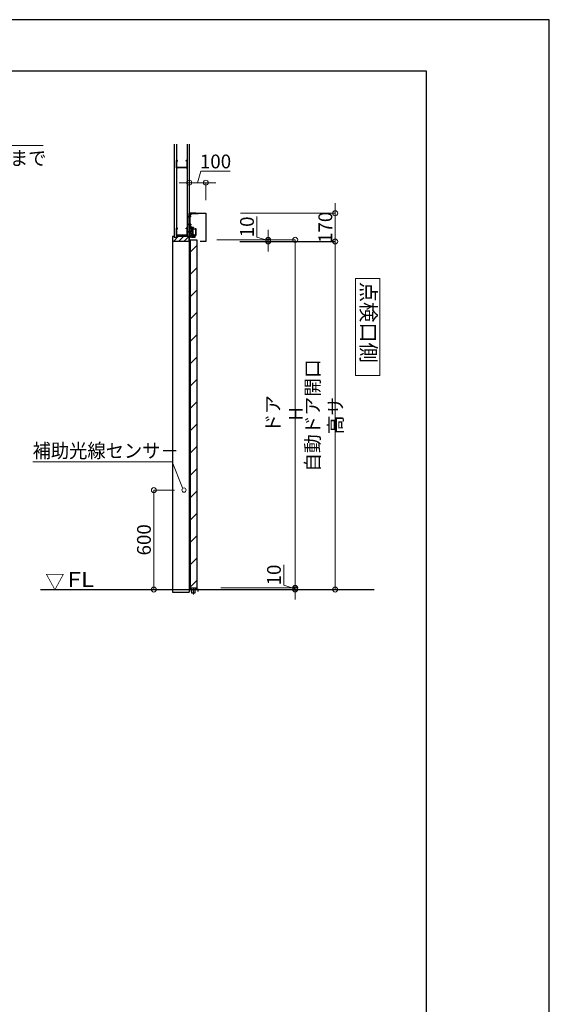
# Model space of a CAD drawing. Units: millimetres. Extents: x 2022 to 18822, y 1793 to 13673.
# Drawn here: x 15629 to 18822, y 7733 to 13673 of the extents above; entities that cross this region are included whole.
import ezdxf

# ---------------------------------------------------------------- set-up
doc = ezdxf.new("R2010")
doc.units = ezdxf.units.MM
doc.header["$LTSCALE"] = 9.91
doc.layers.get('0').update_dxf_attribs({"lineweight": 25})
for name, color, linetype, lineweight in [('01SASH', 90, 'Continuous', 25), ('02DOOR', 92, 'Continuous', 25), ('03ENGINE', 150, 'Continuous', 25), ('04KUTAI', 210, 'Continuous', 25), ('05LINE', 53, 'Continuous', 18), ('05SUNPO', 116, 'Continuous', 20), ('06BUN', 7, 'Continuous', 18), ('07RAIL', 200, 'Continuous', 25), ('09PARTS', 30, 'Continuous', 20), ('10FL', 253, 'Continuous', 30), ('10zuwaku', 170, 'Continuous', 30)]:
    doc.layers.add(name, color=color, linetype=linetype, lineweight=lineweight)
doc.layers.add('10zuwaku-2', color=133, linetype='Continuous', plot=False)
doc.styles.add('jad-Kanji', font='MS Gothic.ttf', dxfattribs={"width": 0.95})
doc.styles.add('縦書き2', font='@MS PGothic.ttf', dxfattribs={"width": 1.2})
doc.dimstyles.new('F5jad', dxfattribs={"dimtxt": 83, "dimasz": 30, "dimexe": 0, "dimexo": 80, "dimgap": 18, "dimtad": 1, "dimzin": 12, "dimdsep": 46, "dimtxsty": 'jad-Kanji', "dimblk": 'ORIGIN', "dimcen": 1.8, "dimclrd": 116, "dimclre": 116, "dimclrt": 7, "dimazin": 3, "dimtfac": 1, "dimtmove": 1, "dimatfit": 1, "dimldrblk": 'OPEN30', "dimfxl": 0, "dimtolj": 1, "dimtzin": 0, "dimlwd": 20, "dimlwe": 20, "dimarcsym": 0})

# ---------------------------------------------------------------- blocks, each defined once
blk = doc.blocks.new('A$C5D1F26B4')
at = {"layer": '10zuwaku'}
for p, q in [((15320, 11284.4), (0, 11284.4)), ((15320, 24.4), (15320, 11284.4))]:
    blk.add_line(p, q, dxfattribs=at)
blk = doc.blocks.new('A$C535E1D8A')
blk.add_blockref('A$C5D1F26B4', (0, -4.4))
blk = doc.blocks.new('A$C52F25364')
blk.add_blockref('A$C535E1D8A', (0, 0))
blk = doc.blocks.new('_Origin')
at = {"color": 0, "linetype": 'ByBlock', "lineweight": -2}
blk.add_line((0, 0), (-1, 0), dxfattribs=at)
blk.add_circle((0, 0), 0.5, dxfattribs=at)
blk = doc.blocks.new('*D28')
at = {"layer": '05SUNPO', "color": 116, "lineweight": 20}
for p, q in [((17058.7, 12360.6), (17058.7, 12485)), ((17127.2, 12340), (17058.7, 12360.6)), ((17127.2, 12375), (17127.2, 12405)), ((17209.9, 12345), (17127.2, 12345)), ((17127.2, 12335), (17127.2, 12345)), ((17127.2, 12335), (17127.2, 12345)), ((17209.9, 12335), (17127.2, 12335)), ((17127.2, 12305), (17127.2, 12275))]:
    blk.add_line(p, q, dxfattribs=at)
at = {"layer": 'Defpoints', "color": 0}
for p in [(17127.2, 12345), (17289.9, 12345), (17289.9, 12335)]:
    blk.add_point(p, dxfattribs=at)
at = {"layer": '05SUNPO', "color": 116, "lineweight": 20, "xscale": 30, "yscale": 30, "zscale": 30}
for p, rotation in [((17127.2, 12345), 270), ((17127.2, 12335), 90)]:
    blk.add_blockref('_Origin', p, dxfattribs=dict(at, rotation=rotation))
at = {"layer": '05SUNPO', "color": 7, "insert": (16999.2, 12422.8), "char_height": 83, "attachment_point": 5, "rotation": 90, "style": 'jad-Kanji'}
blk.add_mtext('\\A1;10', dxfattribs=at)
blk = doc.blocks.new('_Open30')
at = {"color": 0, "linetype": 'ByBlock', "lineweight": -2}
for p, q in [((-1, 0.27), (0, 0)), ((0, 0), (-1, -0.27)), ((0, 0), (-1, 0))]:
    blk.add_line(p, q, dxfattribs=at)
blk = doc.blocks.new('*D25')
at = {"layer": '05SUNPO', "color": 116, "lineweight": 20}
for p, q in [((17221.4, 10260.6), (17221.4, 10385)), ((17289.9, 10275), (17289.9, 10305)), ((17289.9, 10240), (17221.4, 10260.6)), ((17241.7, 10245), (17289.9, 10245)), ((17241.7, 10235), (17289.9, 10235)), ((17289.9, 10235), (17289.9, 10245)), ((17289.9, 10235), (17289.9, 10245)), ((17289.9, 10205), (17289.9, 10175))]:
    blk.add_line(p, q, dxfattribs=at)
at = {"layer": 'Defpoints', "color": 0}
for p in [(17289.9, 10245), (17321.7, 10245), (17321.7, 10235)]:
    blk.add_point(p, dxfattribs=at)
at = {"layer": '05SUNPO', "color": 116, "lineweight": 20, "xscale": 30, "yscale": 30, "zscale": 30}
for p, rotation in [((17289.9, 10245), 270), ((17289.9, 10235), 90)]:
    blk.add_blockref('_Origin', p, dxfattribs=dict(at, rotation=rotation))
at = {"layer": '05SUNPO', "color": 7, "insert": (17161.9, 10322.8), "char_height": 83, "attachment_point": 5, "rotation": 90, "style": 'jad-Kanji'}
blk.add_mtext('\\A1;10', dxfattribs=at)
blk = doc.blocks.new('*D26')
at = {"layer": '05SUNPO', "color": 116, "lineweight": 20}
for p, q in [((17451.1, 12335), (17531.1, 12335)), ((17531.1, 10265), (17531.1, 12305)), ((17451.1, 10235), (17531.1, 10235))]:
    blk.add_line(p, q, dxfattribs=at)
at = {"layer": 'Defpoints', "color": 0}
for p in [(17531.1, 12335), (17531.1, 12335), (17531.1, 10235)]:
    blk.add_point(p, dxfattribs=at)
at = {"layer": '05SUNPO', "color": 116, "lineweight": 20, "xscale": 30, "yscale": 30, "zscale": 30}
for p, rotation in [((17531.1, 12335), 90), ((17531.1, 10235), 270)]:
    blk.add_blockref('_Origin', p, dxfattribs=dict(at, rotation=rotation))
at = {"layer": '05SUNPO', "color": 7, "lineweight": 30, "insert": (17464, 11285), "char_height": 83, "attachment_point": 5, "rotation": 90, "style": 'jad-Kanji'}
blk.add_mtext('\\A1;自動ドア開口 高サ', dxfattribs=at)
blk = doc.blocks.new('*D27')
at = {"layer": '05SUNPO', "color": 116, "lineweight": 20}
for p, q in [((16889.9, 12345), (17289.9, 12345)), ((17289.9, 12315), (17289.9, 10275)), ((16889.9, 10245), (17289.9, 10245))]:
    blk.add_line(p, q, dxfattribs=at)
at = {"layer": 'Defpoints', "color": 0}
for p in [(16809.9, 12345), (16809.9, 10245), (17289.9, 10245)]:
    blk.add_point(p, dxfattribs=at)
at = {"layer": '05SUNPO', "color": 116, "lineweight": 20, "xscale": 30, "yscale": 30, "zscale": 30}
for p, rotation in [((17289.9, 12345), 90), ((17289.9, 10245), 270)]:
    blk.add_blockref('_Origin', p, dxfattribs=dict(at, rotation=rotation))
at = {"layer": '05SUNPO', "color": 7, "insert": (17224.5, 11295), "char_height": 83, "attachment_point": 5, "rotation": 90, "style": 'jad-Kanji'}
blk.add_mtext('\\A1;ドア H', dxfattribs=at)
blk = doc.blocks.new('*D19')
at = {"layer": '05SUNPO', "color": 116, "lineweight": 20}
for p, q in [((16563.1, 10835), (16437.6, 10835)), ((16437.6, 10265), (16437.6, 10805))]:
    blk.add_line(p, q, dxfattribs=at)
at = {"layer": 'Defpoints', "color": 0}
for p in [(16437.6, 10835), (16643.1, 10835), (16643.1, 10235)]:
    blk.add_point(p, dxfattribs=at)
at = {"layer": '05SUNPO', "color": 116, "lineweight": 20, "xscale": 30, "yscale": 30, "zscale": 30}
for p, rotation in [((16437.6, 10835), 90), ((16437.6, 10235), 270)]:
    blk.add_blockref('_Origin', p, dxfattribs=dict(at, rotation=rotation))
at = {"layer": '05SUNPO', "color": 7, "insert": (16378.1, 10535), "char_height": 83, "attachment_point": 5, "rotation": 90, "style": 'jad-Kanji'}
blk.add_mtext('\\A1;600', dxfattribs=at)
blk = doc.blocks.new('*D36')
at = {"layer": '05SUNPO', "color": 116, "lineweight": 20}
for p, q in [((16701.2, 12689.6), (16721.7, 12758.1)), ((16721.7, 12758.1), (16897.4, 12758.1)), ((16621.2, 12689.6), (16591.2, 12689.6)), ((16651.2, 12585), (16651.2, 12689.6)), ((16651.2, 12689.6), (16751.2, 12689.6)), ((16651.2, 12689.6), (16751.2, 12689.6)), ((16751.2, 12585), (16751.2, 12689.6)), ((16781.2, 12689.6), (16811.2, 12689.6))]:
    blk.add_line(p, q, dxfattribs=at)
at = {"layer": 'Defpoints', "color": 0}
for p in [(16751.2, 12689.6), (16651.2, 12505), (16751.2, 12505)]:
    blk.add_point(p, dxfattribs=at)
at = {"layer": '05SUNPO', "color": 116, "lineweight": 20, "xscale": 30, "yscale": 30, "zscale": 30}
blk.add_blockref('_Origin', (16651.2, 12689.6), dxfattribs=at)
at = {"layer": '05SUNPO', "color": 116, "lineweight": 20, "xscale": 30, "yscale": 30, "zscale": 30, "rotation": 180}
blk.add_blockref('_Origin', (16751.2, 12689.6), dxfattribs=at)
at = {"layer": '05SUNPO', "color": 7, "insert": (16809.6, 12817.6), "char_height": 83, "attachment_point": 5, "style": 'jad-Kanji'}
blk.add_mtext('\\A1;100', dxfattribs=at)
blk = doc.blocks.new('*D37')
at = {"layer": '05SUNPO', "color": 116, "lineweight": 20}
for p, q in [((17531.1, 12535), (17531.1, 12565)), ((16960.7, 12505), (17531.1, 12505)), ((17531.1, 12335), (17531.1, 12505)), ((16960.7, 12335), (17531.1, 12335)), ((17531.1, 12305), (17531.1, 12275))]:
    blk.add_line(p, q, dxfattribs=at)
at = {"layer": 'Defpoints', "color": 0}
for p in [(16880.7, 12505), (17531.1, 12505), (16880.7, 12335)]:
    blk.add_point(p, dxfattribs=at)
at = {"layer": '05SUNPO', "color": 116, "lineweight": 20, "xscale": 30, "yscale": 30, "zscale": 30}
for p, rotation in [((17531.1, 12505), 270), ((17531.1, 12335), 90)]:
    blk.add_blockref('_Origin', p, dxfattribs=dict(at, rotation=rotation))
at = {"layer": '05SUNPO', "color": 7, "insert": (17471.6, 12420), "char_height": 83, "attachment_point": 5, "rotation": 90, "style": 'jad-Kanji'}
blk.add_mtext('\\A1;170', dxfattribs=at)
blk = doc.blocks.new('A$C0DF7409B')
at = {"layer": '03ENGINE', "linetype": 'ByBlock', "lineweight": -3}
h = blk.add_hatch(dxfattribs=at)
h.set_pattern_fill('ANSI31', color=0, scale=0.75, style=0)
h.set_pattern_definition([(45, (-110.3023, -219.7852), (-1.683798, 1.683798), [])])
edge = h.paths.add_edge_path()
edge.add_line((134.5, 32.8), (134.5, 36.6))
edge.add_line((134.5, 36.6), (133.5, 36.6))
edge.add_ellipse((140.9, 30), major_axis=(7.04, 7.04), ratio=1, start_angle=93.82711, end_angle=135)
edge.add_line((131, 30), (138.2, 30))
edge.add_ellipse((136.5, 30), major_axis=(1.2, 1.2), ratio=1, start_angle=315, end_angle=387.69895)
edge.add_ellipse((136, 32.7), major_axis=(-1.06, 1.06), ratio=1, start_angle=42.48462, end_angle=177.04639, ccw=False)
edge = h.paths.add_edge_path()
edge.add_ellipse((140.9, 30), major_axis=(-7.04, 7.04), ratio=1, start_angle=45, end_angle=86.17289)
edge.add_line((133.5, 23.5), (134.5, 23.5))
edge.add_line((134.5, 23.5), (134.5, 27.2))
edge.add_ellipse((136, 27.3), major_axis=(-1.06, 1.06), ratio=1, start_angle=-87.04639, end_angle=47.51538, ccw=False)
edge.add_ellipse((136.5, 30), major_axis=(1.2, 1.2), ratio=1, start_angle=242.30105, end_angle=315)
edge.add_line((138.2, 30), (131, 30))
h = blk.add_hatch(dxfattribs=at)
h.set_pattern_fill('DOTS', color=2, scale=0.2, style=0)
h.set_pattern_definition([(360, (-110.3023, -219.7852), (0.15875, 0.3175), [0, -0.3175])])
edge = h.paths.add_edge_path()
edge.add_line((135.5, 36.4), (134.5, 36.4))
edge.add_line((134.5, 36.4), (134.5, 32.8))
edge.add_ellipse((136, 32.7), major_axis=(1.06, 1.06), ratio=1, start_angle=132.48462, end_angle=267.04639)
edge.add_ellipse((136.5, 30), major_axis=(1.2, 1.2), ratio=1, start_angle=315, end_angle=387.69895, ccw=False)
edge.add_line((138.2, 30), (139.2, 30))
edge.add_ellipse((136.5, 30), major_axis=(-1.91, 1.91), ratio=1, start_angle=225, end_angle=301.83233)
edge.add_ellipse((137.1, 32.4), major_axis=(-0.141, 0.141), ratio=1, start_angle=-58.16767, end_angle=-31.83233)
edge.add_ellipse((137.6, 30), major_axis=(-1.91, 1.91), ratio=1, start_angle=-31.83233, end_angle=-16.07026)
edge.add_ellipse((136, 32.7), major_axis=(-0.355, 0.355), ratio=1, start_angle=49.35326, end_angle=176.59909, ccw=False)
edge.add_line((135.5, 32.7), (135.5, 36.4))
edge = h.paths.add_edge_path()
edge.add_ellipse((136, 27.3), major_axis=(-1.06, 1.06), ratio=1, start_angle=-87.04639, end_angle=47.51538)
edge.add_line((134.5, 27.2), (134.5, 23.6))
edge.add_line((134.5, 23.6), (135.5, 23.6))
edge.add_line((135.5, 23.6), (135.5, 27.3))
edge.add_ellipse((136, 27.3), major_axis=(-0.355, 0.355), ratio=1, start_angle=-86.59909, end_angle=40.64674, ccw=False)
edge.add_ellipse((137.6, 30), major_axis=(-1.91, 1.91), ratio=1, start_angle=106.07026, end_angle=121.83233)
edge.add_ellipse((137.1, 27.6), major_axis=(-0.141, 0.141), ratio=1, start_angle=121.83233, end_angle=148.16767)
edge.add_ellipse((136.5, 30), major_axis=(1.91, 1.91), ratio=1, start_angle=238.16767, end_angle=315)
edge.add_line((139.2, 30), (138.2, 30))
edge.add_ellipse((136.5, 30), major_axis=(1.2, 1.2), ratio=1, start_angle=242.30105, end_angle=315, ccw=False)
h = blk.add_hatch(dxfattribs=at)
h.set_pattern_fill('DOTS', color=2, style=0)
h.set_pattern_definition([(360, (-110.3023, -219.7852), (0.79375, 1.5875), [0, -1.5875])])
edge = h.paths.add_edge_path()
edge.add_line((135.5, 36.4), (134.5, 36.4))
edge.add_line((134.5, 36.4), (134.5, 32.8))
edge.add_ellipse((136, 32.7), major_axis=(1.06, 1.06), ratio=1, start_angle=132.48462, end_angle=267.04639)
edge.add_ellipse((136.5, 30), major_axis=(1.2, 1.2), ratio=1, start_angle=315, end_angle=387.69895, ccw=False)
edge.add_line((138.2, 30), (139.2, 30))
edge.add_ellipse((136.5, 30), major_axis=(-1.91, 1.91), ratio=1, start_angle=225, end_angle=301.83233)
edge.add_ellipse((137.1, 32.4), major_axis=(-0.141, 0.141), ratio=1, start_angle=-58.16767, end_angle=-31.83233)
edge.add_ellipse((137.6, 30), major_axis=(-1.91, 1.91), ratio=1, start_angle=-31.83233, end_angle=-16.07026)
edge.add_ellipse((136, 32.7), major_axis=(-0.355, 0.355), ratio=1, start_angle=49.35326, end_angle=176.59909, ccw=False)
edge.add_line((135.5, 32.7), (135.5, 36.4))
edge = h.paths.add_edge_path()
edge.add_ellipse((136, 27.3), major_axis=(-1.06, 1.06), ratio=1, start_angle=-87.04639, end_angle=47.51538)
edge.add_line((134.5, 27.2), (134.5, 23.6))
edge.add_line((134.5, 23.6), (135.5, 23.6))
edge.add_line((135.5, 23.6), (135.5, 27.3))
edge.add_ellipse((136, 27.3), major_axis=(-0.355, 0.355), ratio=1, start_angle=-86.59909, end_angle=40.64674, ccw=False)
edge.add_ellipse((137.6, 30), major_axis=(-1.91, 1.91), ratio=1, start_angle=106.07026, end_angle=121.83233)
edge.add_ellipse((137.1, 27.6), major_axis=(-0.141, 0.141), ratio=1, start_angle=121.83233, end_angle=148.16767)
edge.add_ellipse((136.5, 30), major_axis=(1.91, 1.91), ratio=1, start_angle=238.16767, end_angle=315)
edge.add_line((139.2, 30), (138.2, 30))
edge.add_ellipse((136.5, 30), major_axis=(1.2, 1.2), ratio=1, start_angle=242.30105, end_angle=315, ccw=False)
at = {"layer": '03ENGINE', "color": 5, "lineweight": -3}
for p, q in [((1.3, 40), (0, 40)), ((0, 40), (0, 0)), ((1.3, 53), (1.3, 40)), ((2.6, 54), (2.6, 9.5)), ((2.6, 9.5), (10, 9.5)), ((7.2, 6.2), (8, 6.7)), ((7.2, 3.8), (8, 3.3)), ((8, 7.5), (10, 7.5)), ((8, 7.5), (8, 6.7)), ((8, 3.3), (8, 3)), ((8, 3), (18, 3)), ((10, 9.5), (10, 7.5)), ((16, 9.5), (16, 7.5)), ((21.5, 9.5), (16, 9.5)), ((16, 7.5), (18, 7.5)), ((18, 7.5), (18, 3)), ((20.5, 6.5), (20.5, 3)), ((20.5, 6.5), (23, 6.5)), ((20.5, 3), (30, 3)), ((21.5, 9.5), (21.5, 8)), ((21.5, 8), (22.3, 8)), ((23, 7.2), (23, 6.5)), ((31, 4), (30, 3)), ((31, 4), (39, 4)), ((33, 1), (32, 0)), ((33, 1), (47, 1)), ((39, 4), (39.5, 3.5)), ((39.5, 3.5), (39.5, 3)), ((39.5, 3), (40.5, 3)), ((41, 4), (40.5, 3.5)), ((40.5, 3.5), (40.5, 3)), ((41, 4), (49, 4)), ((47, 1), (48, 0)), ((49, 4), (50, 3)), ((50, 3), (67.5, 3)), ((65, 6.7), (65, 6.5)), ((65, 6.5), (67.5, 6.5)), ((65.8, 7.5), (66.5, 7.5)), ((66.5, 9.5), (66.5, 7.5)), ((66.5, 9.5), (72, 9.5)), ((67.5, 6.5), (67.5, 3)), ((70, 7.5), (70, 3)), ((70, 7.5), (72, 7.5)), ((70, 3), (80, 3)), ((72, 9.5), (72, 7.5)), ((78, 9.5), (78, 7.5)), ((78, 9.5), (81.4, 9.5)), ((78, 7.5), (80, 7.5)), ((80, 7.5), (80, 3)), ((84.6, 8.7), (81.4, 9.5)), ((86, 25), (88.5, 25)), ((86, 25), (86, 11.7)), ((86.4, 10.4), (86, 11.7)), ((89.5, 24), (89.5, 16.5)), ((89.5, 16.5), (95, 9.5)), ((95, 9.5), (104, 9.5)), ((104.5, 9), (104.5, 8.5)), ((104.5, 8.5), (105.5, 8.5)), ((105.5, 9), (105.5, 8.5)), ((106, 9.5), (114, 9.5)), ((112, 8), (112, 3.5)), ((112, 8), (114, 8)), ((112, 3.5), (122, 3.5)), ((114, 9.5), (114, 8)), ((120, 9.5), (120, 8)), ((120, 9.5), (129.3, 9.5)), ((120, 8), (122, 8)), ((122, 8), (122, 3.5)), ((138.5, 18.7), (129.3, 9.5)), ((133, 4), (137, 4)), ((142.2, 9.3), (143, 9.7)), ((142.2, 6.7), (143.4, 6.1)), ((143, 9.7), (143, 11.5)), ((145, 15.5), (145, 15.5)), ((0, 0), (32, 0)), ((48, 0), (91.5, 0)), ((98.5, 0), (101.5, 0)), ((108.5, 0), (126.3, 0))]:
    blk.add_line(p, q, dxfattribs=at)
at = {"layer": '03ENGINE'}
for p, q in [((104.5, 9), (104, 9.5)), ((105.5, 9), (106, 9.5))]:
    blk.add_line(p, q, dxfattribs=at)
at = {"layer": '03ENGINE', "color": 7, "linetype": 'ByBlock', "lineweight": -3}
for p, q in [((134.5, 36.6), (133.5, 36.6)), ((134.5, 23.5), (133.5, 23.5)), ((134.5, 36.6), (134.5, 32.8)), ((134.5, 23.5), (134.5, 27.2))]:
    blk.add_line(p, q, dxfattribs=at)
at = {"layer": '03ENGINE', "color": 2, "linetype": 'ByBlock', "lineweight": -3}
for p, q in [((134.5, 36.4), (135.5, 36.4)), ((134.5, 23.6), (135.5, 23.6))]:
    blk.add_line(p, q, dxfattribs=at)
at = {"layer": '03ENGINE', "color": 5, "linetype": 'ByBlock', "lineweight": -3}
for p, q in [((135.5, 36.6), (139, 36.6)), ((135.5, 23.5), (137.7, 23.5))]:
    blk.add_line(p, q, dxfattribs=at)
at = {"layer": '03ENGINE', "color": 1, "linetype": 'ByBlock', "lineweight": -3}
for p, q in [((135.5, 36.6), (135.5, 32.7)), ((135.5, 23.5), (135.5, 27.3))]:
    blk.add_line(p, q, dxfattribs=at)
at = {"layer": '03ENGINE', "color": 4, "linetype": 'ByBlock', "lineweight": -3}
blk.add_line((135.5, 25), (135.5, 23.5), dxfattribs=at)
at = {"layer": '03ENGINE', "color": 5, "linetype": 'Continuous', "lineweight": -3}
for p, q in [((138.5, 18.7), (138.5, 22.7)), ((145, 13.5), (145, 30.6))]:
    blk.add_line(p, q, dxfattribs=at)
at = {"layer": '03ENGINE', "color": 5, "lineweight": -3}
for points in [[(7.2, 6.2), (6, 7.9), (2.5, 6.8), (2.5, 3.2), (6, 2.1), (7.2, 3.8)], [(84.6, 8.7), (84.2, 6.6), (87.4, 4.9), (90, 7.4), (88.4, 10.7), (86.4, 10.4)], [(142.2, 9.3), (141, 10.9), (137.5, 9.8), (137.5, 6.2), (141, 5.1), (142.2, 6.7)]]:
    blk.add_lwpolyline(points, dxfattribs=at)
for centre, radius, start, end in [((2.3, 53), 1, 72.5424, 180), ((22.3, 7.2), 0.75, 0, 90), ((65.8, 6.7), 0.75, 90, 180), ((88.5, 24), 1, 0, 90), ((95, 0), 3.5, 0, 180), ((105, 0), 3.5, 0, 180), ((125.6, 8.8), 8.87, 274.51332, 326.89527), ((140, 8), 5, 233.1301, 315.52249), ((145, 11.5), 2, 90, 180), ((142.9, 5.2), 1, 315.52249, 60)]:
    blk.add_arc(centre, radius, start, end, dxfattribs=at)
at = {"layer": '03ENGINE', "color": 0, "linetype": 'ByBlock', "lineweight": -3}
blk.add_arc((140.9, 30), 9.95, 138.82711, 221.17289, dxfattribs=at)
at = {"layer": '03ENGINE', "color": 7, "linetype": 'ByBlock', "lineweight": -3}
for centre, radius, start, end in [((136, 32.7), 1.5, 177.48462, 312.04639), ((136, 27.3), 1.5, 47.95361, 182.51538), ((136.5, 30), 1.7, 0, 72.69895), ((136.5, 30), 1.7, 287.30105, 0)]:
    blk.add_arc(centre, radius, start, end, dxfattribs=at)
at = {"layer": '03ENGINE', "color": 1, "linetype": 'ByBlock', "lineweight": -3}
for centre, radius, start, end in [((136, 32.7), 0.501, 184.35326, 311.59909), ((136, 27.3), 0.501, 48.40091, 175.64674), ((137.6, 30), 2.7, 103.16767, 118.92974), ((137.6, 30), 2.7, 241.07026, 256.83233), ((136.5, 30), 2.7, 0, 76.83233), ((136.5, 30), 2.7, 283.16767, 0)]:
    blk.add_arc(centre, radius, start, end, dxfattribs=at)
at = {"layer": '03ENGINE', "color": 3, "linetype": 'ByBlock', "lineweight": -3}
for centre, start, end in [((137.1, 32.4), 76.83233, 103.16767), ((137.1, 27.6), 256.83233, 283.16767)]:
    blk.add_arc(centre, 0.2, start, end, dxfattribs=at)
at = {"layer": '03ENGINE', "color": 5, "linetype": 'ByBlock', "lineweight": -3}
for centre, radius in [((137.7, 22.7), 0.8), ((139, 30.6), 6)]:
    blk.add_arc(centre, radius, 0, 90, dxfattribs=at)
blk = doc.blocks.new('A$C05641BCD')
at = {"layer": '07RAIL'}
for p, q in [((0, 10), (0, 24.8)), ((0, 24.8), (20.7, 24.8)), ((20.7, 24.8), (20.7, 0)), ((20.7, 0), (38.7, 0)), ((38.7, 0), (38.7, 25)), ((38.7, 25), (53.3, 25)), ((53.3, 25), (53.3, 10))]:
    blk.add_line(p, q, dxfattribs=at)

msp = doc.modelspace()

# ---------------------------------------------------------------- hatches: boundary and pattern name
at = {"layer": '02DOOR'}
h = msp.add_hatch(dxfattribs=at)
h.set_pattern_fill('ANSI31', color=256, scale=30, style=0)
h.set_pattern_definition([(45, (-226.14, 236.77), (-67.3519, 67.3519), [])])
h.paths.add_polyline_path([(16696.163, 12345.013), (16656.163, 12345.013), (16656.163, 10245.013), (16696.163, 10245.013)])
at = {"layer": '04KUTAI'}
h = msp.add_hatch(dxfattribs=at)
h.set_pattern_fill('ANSI31', color=4, scale=10, style=0)
h.set_pattern_definition([(45, (-226.135, 236.77), (-22.45064, 22.45064), [])])
h.paths.add_polyline_path([(16650.963, 12484.813), (16638.863, 12484.813), (16638.863, 12365.213), (16650.963, 12365.213)])
h = msp.add_hatch(dxfattribs=at)
h.set_pattern_fill('ANSI31', color=4, scale=7, style=0)
h.set_pattern_definition([(45, (-226.135, 236.77), (-15.715448, 15.715448), [])])
h.paths.add_polyline_path([(16651.163, 12365.013), (16578.475, 12365.013), (16576.486, 12359.308), (16561.163, 12359.308), (16561.163, 12365.013), (16551.163, 12365.013), (16551.163, 12335.013), (16651.163, 12335.013)])

# ---------------------------------------------------------------- linework, layer by layer
at = {"layer": '01SASH'}
msp.add_line((16651.163, 12335.013), (16651.163, 12505.013), dxfattribs=at)
msp.add_lwpolyline([(16651.163, 12505.013), (16751.163, 12505.013), (16751.163, 12335.013), (16716.163, 12335.013)], dxfattribs=at)
at = {"layer": '02DOOR'}
for p, q in [((16656.163, 12345.013), (16656.163, 10245.013)), ((16656.163, 12345.013), (16696.163, 12345.013)), ((16696.163, 12345.013), (16696.163, 10245.013)), ((16656.163, 10245.013), (16696.163, 10245.013))]:
    msp.add_line(p, q, dxfattribs=at)
at = {"layer": '03ENGINE', "color": 1, "linetype": 'ByBlock', "lineweight": -3}
for p, q in [((16669.721, 12413.913), (16673.421, 12413.913)), ((16669.721, 12370.313), (16673.421, 12370.313)), ((16688.921, 12413.913), (16691.721, 12413.913)), ((16688.921, 12370.313), (16691.721, 12370.313))]:
    msp.add_line(p, q, dxfattribs=at)
at = {"layer": '03ENGINE', "color": 1, "linetype": 'Continuous', "lineweight": -3}
for p, q in [((16669.721, 12370.313), (16669.721, 12413.913)), ((16673.421, 12413.913), (16673.421, 12370.313)), ((16688.921, 12413.913), (16688.921, 12370.313)), ((16691.721, 12413.913), (16691.721, 12370.313))]:
    msp.add_line(p, q, dxfattribs=at)
at = {"layer": '03ENGINE', "color": 1, "linetype": 'ByBlock', "lineweight": -3}
msp.add_arc((16681.171, 12420.152), 9.949, 218.8360353, 321.1639647, dxfattribs=at)
at = {"layer": '03ENGINE', "color": 6, "linetype": 'ByBlock', "lineweight": -3}
for start, end in [(131.1728788, 141.1639841), (38.8360159, 48.8271212)]:
    msp.add_arc((16681.171, 12364.074), 9.949, start, end, dxfattribs=at)
at = {"layer": '04KUTAI'}
for p, q in [((16561.163, 12921.12), (16561.163, 12359.308)), ((16573.663, 12921.12), (16573.663, 12359.308)), ((16638.663, 12921.12), (16638.663, 12365.013)), ((16651.163, 12921.12), (16651.163, 10220.013)), ((16651.163, 12539.925), (16651.163, 12365.013)), ((16650.963, 12484.813), (16638.863, 12484.813)), ((16638.863, 12484.813), (16638.863, 12365.213)), ((16650.963, 12484.813), (16650.963, 12365.213)), ((16551.163, 12365.013), (16551.163, 12335.013)), ((16561.163, 12365.013), (16551.163, 12365.013)), ((16576.486, 12359.308), (16561.163, 12359.308)), ((16578.475, 12365.013), (16576.486, 12359.308)), ((16651.163, 12365.013), (16578.475, 12365.013)), ((16650.963, 12365.213), (16638.863, 12365.213)), ((16651.163, 12365.013), (16651.163, 12335.013)), ((16651.163, 12335.013), (16551.163, 12335.013)), ((16551.163, 12335.013), (16551.163, 10220.013)), ((16551.163, 10220.013), (16651.163, 10220.013))]:
    msp.add_line(p, q, dxfattribs=at)
for points in [[(16579.063, 12819.651), (16579.663, 12819.651), (16579.663, 12823.222, 0.41421356), (16578.663, 12824.222), (16574.663, 12824.222, 0.41421356), (16573.663, 12823.222), (16573.663, 12780.222, 0.41421356), (16574.663, 12779.222), (16579.636, 12779.222, 0.30551432), (16580.563, 12779.847), (16580.779, 12780.38, -0.30551432), (16581.335, 12780.755), (16630.991, 12780.755, -0.30551432), (16631.547, 12780.38), (16631.763, 12779.847, 0.30551432), (16632.69, 12779.222), (16637.663, 12779.222, 0.41421356), (16638.663, 12780.222), (16638.663, 12823.222, 0.41421356), (16637.663, 12824.222), (16633.663, 12824.222, 0.41421356), (16632.663, 12823.222), (16632.663, 12819.651), (16633.263, 12819.651), (16633.263, 12823.022, -0.41421356), (16633.863, 12823.622), (16637.463, 12823.622, -0.41421356), (16638.063, 12823.022), (16638.063, 12780.422, -0.41421356), (16637.463, 12779.822), (16632.824, 12779.822, -0.30551432), (16632.268, 12780.197), (16632.053, 12780.73, 0.30551432), (16631.126, 12781.355), (16581.2, 12781.355, 0.30551432), (16580.274, 12780.73), (16580.058, 12780.197, -0.30551432), (16579.502, 12779.822), (16574.863, 12779.822, -0.41421356), (16574.263, 12780.422), (16574.263, 12823.022, -0.41421356), (16574.863, 12823.622), (16578.463, 12823.622, -0.41421356), (16579.063, 12823.022), (16579.063, 12819.651)], [(16579.263, 12410.911), (16579.863, 12410.911), (16579.863, 12414.483, 0.41421356), (16578.863, 12415.483), (16574.863, 12415.483, 0.41421356), (16573.863, 12414.483), (16573.863, 12371.483, 0.41421356), (16574.863, 12370.483), (16579.836, 12370.483, 0.30551432), (16580.763, 12371.107), (16580.979, 12371.64, -0.30551432), (16581.535, 12372.015), (16631.191, 12372.015, -0.30551432), (16631.747, 12371.64), (16631.963, 12371.107, 0.30551432), (16632.89, 12370.483), (16637.863, 12370.483, 0.41421356), (16638.863, 12371.483), (16638.863, 12414.483, 0.41421356), (16637.863, 12415.483), (16633.863, 12415.483, 0.41421356), (16632.863, 12414.483), (16632.863, 12410.911), (16633.463, 12410.911), (16633.463, 12414.283, -0.41421356), (16634.063, 12414.883), (16637.663, 12414.883, -0.41421356), (16638.263, 12414.283), (16638.263, 12371.683, -0.41421356), (16637.663, 12371.083), (16633.024, 12371.083, -0.30551432), (16632.468, 12371.458), (16632.253, 12371.99, 0.30551432), (16631.326, 12372.615), (16581.4, 12372.615, 0.30551432), (16580.474, 12371.99), (16580.258, 12371.458, -0.30551432), (16579.702, 12371.083), (16575.063, 12371.083, -0.41421356), (16574.463, 12371.683), (16574.463, 12414.283, -0.41421356), (16575.063, 12414.883), (16578.663, 12414.883, -0.41421356), (16579.263, 12414.283), (16579.263, 12410.911)]]:
    msp.add_lwpolyline(points, format="xyb", dxfattribs=at)
at = {"layer": '04KUTAI', "color": 4}
msp.add_lwpolyline([(16635.819, 12365.013), (16577.35, 12365.013), (16577.35, 12370.483), (16635.819, 12370.483)], close=True, dxfattribs=at)
at = {"layer": '05LINE'}
for p in [(15707.389, 11005.742), (16610.716, 10849.415)]:
    msp.add_line(p, (16548.56, 11005.742), dxfattribs=at)
at = {"layer": '05SUNPO'}
for p, q in [((17289.862, 12345.013), (16816.615, 12345.013)), ((16676.163, 10245.013), (16676.163, 10206.133)), ((17289.862, 10245.013), (16840.801, 10245.013))]:
    msp.add_line(p, q, dxfattribs=at)
at = {"layer": '05SUNPO', "lineweight": 30}
msp.add_line((16956.865, 12335.013), (17531.104, 12335.013), dxfattribs=at)
at = {"layer": '06BUN', "color": 3}
msp.add_line((14581.532, 12914.155), (15770.115, 12914.155), dxfattribs=at)
at = {"layer": '06BUN', "color": 1}
msp.add_lwpolyline([(17653.454, 12110.742), (17800.966, 12110.742), (17800.966, 11527.006), (17653.454, 11527.006)], close=True, dxfattribs=at)
at = {"layer": '09PARTS', "color": 0}
msp.add_circle((16619.625, 10835.013), 13, dxfattribs=at)
at = {"layer": '10FL', "lineweight": 30}
msp.add_line((15754.087, 10235.013), (17766.756, 10235.013), dxfattribs=at)
at = {"layer": '10zuwaku-2'}
msp.add_lwpolyline([(2021.982, 1792.835), (18821.982, 1792.835), (18821.982, 13672.835), (2021.982, 13672.835)], close=True, dxfattribs=at)

# ---------------------------------------------------------------- block references
msp.add_blockref('A$C52F25364', (2761.982, 2082.844))
at = {"lineweight": 30, "ltscale": 0.7, "xscale": -1}
msp.add_blockref('A$C05641BCD', (16705.838, 10213.186), dxfattribs=at)
at = {"layer": '03ENGINE', "rotation": 270}
msp.add_blockref('A$C0DF7409B', (16651.163, 12505.013), dxfattribs=at)

# ---------------------------------------------------------------- texts
at = {"layer": '06BUN', "style": 'jad-Kanji'}
for s, height, width, p in [('エンジン無目内まで', 85, 0.95, (14798.568, 12794.84)), ('補助光線センサ－', 85, 0.95, (15706.804, 11030.248)), ('FL', 90, 1.2, (15916.519, 10250.081)), ('▽', 90, 0.95, (15782.862, 10237.495))]:
    msp.add_text(s, height=height, dxfattribs=dict(at, width=width)).set_placement(p)
at = {"layer": '06BUN', "style": '縦書き2'}
msp.add_text('点検口側', height=89.6, rotation=270, dxfattribs=at).set_placement((17687.093, 12091.555))

# ---------------------------------------------------------------- dimensions: what is measured, and where the dimension line sits
at = {"layer": '05SUNPO'}
dim = msp.add_linear_dim(base=(16751.163, 12689.637), p1=(16651.163, 12505.013), p2=(16751.163, 12505.013), dimstyle='F5jad', dxfattribs=at)
dim.commit()
dim.dimension.update_dxf_attribs({"geometry": '*D36', "text_midpoint": (16739.713, 12817.637)})
for base, p1, p2, override, picture, middle in [((17531.104, 12505.013), (16880.694, 12335.013), (16880.694, 12505.013), {"dimtix": 1}, '*D37', (17471.604, 12420.013)), ((16437.63, 10835.013), (16643.094, 10235.013), (16643.094, 10835.013), {"dimse1": 1, "dimse2": 0}, '*D19', (16378.13, 10535.013))]:
    dim = msp.add_linear_dim(base=base, p1=p1, p2=p2, angle=90, dimstyle='F5jad', override=override, dxfattribs=at)
    dim.commit()
    dim.dimension.update_dxf_attribs({"geometry": picture, "text_midpoint": middle})
for base, p1, p2, picture, middle in [((17127.232, 12345.013), (17289.862, 12335.013), (17289.862, 12345.013), '*D28', (16999.232, 12378.563)), ((17289.862, 10245.013), (17321.662, 10235.013), (17321.662, 10245.013), '*D25', (17161.862, 10278.563))]:
    dim = msp.add_linear_dim(base=base, p1=p1, p2=p2, angle=90, dimstyle='F5jad', dxfattribs=at)
    dim.commit()
    dim.dimension.update_dxf_attribs({"geometry": picture, "text_midpoint": middle})
dim = msp.add_linear_dim(base=(17289.862, 10245.013), p1=(16809.85, 12345.013), p2=(16809.85, 10245.013), angle=90, text='ドア H', dimstyle='F5jad', dxfattribs=at)
dim.commit()
dim.dimension.update_dxf_attribs({"geometry": '*D27', "text_midpoint": (17224.463, 11295.013)})
at = {"layer": '05SUNPO', "lineweight": 30}
dim = msp.add_linear_dim(base=(17531.104, 12335.013), p1=(17531.104, 10235.013), p2=(17531.104, 12335.013), angle=90, text='自動ドア開口 高サ', dimstyle='F5jad', dxfattribs=at)
dim.commit()
dim.dimension.update_dxf_attribs({"geometry": '*D26', "text_midpoint": (17464.02, 11285.013)})

doc.saveas('drawing.dxf')
